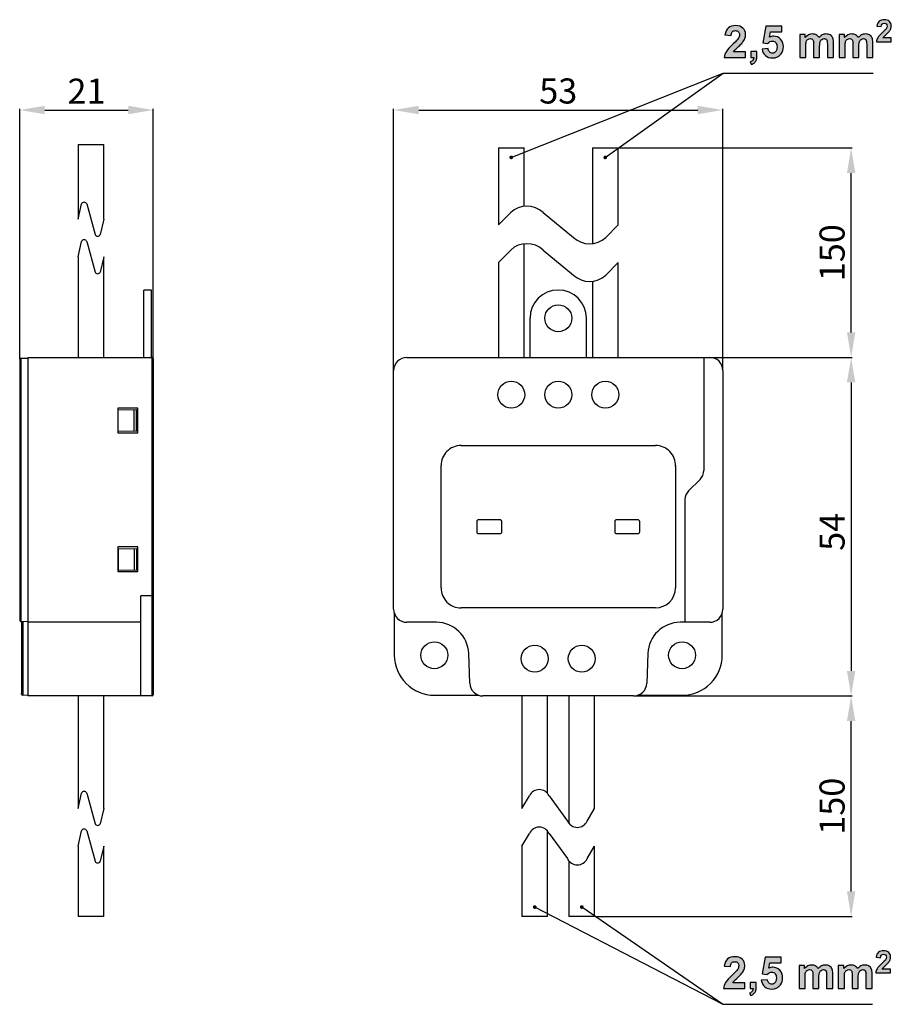
# Model space of a CAD drawing. Extents: x 208 to 347, y 66 to 223.
import ezdxf

# ---------------------------------------------------------------- set-up
doc = ezdxf.new("R2010")
doc.units = 0
doc.header["$MEASUREMENT"] = 0
doc.layers.get('DEFPOINTS').update_dxf_attribs({"linetype": 'CONTINUOUS'})
for name, color, linetype in [('KOTY', 1, 'CONTINUOUS'), ('OBRYS', 5, 'CONTINUOUS'), ('POPIS_VODICU', 3, 'CONTINUOUS')]:
    doc.layers.add(name, color=color, linetype=linetype)
doc.styles.get("Standard").update_dxf_attribs({"font": 'arial.ttf'})
doc.dimstyles.get("Standard").update_dxf_attribs({"dimtxt": 0.18, "dimasz": 0.18, "dimexe": 0.18, "dimexo": 0.0625, "dimgap": 0.09, "dimtad": 0, "dimtih": 1, "dimtoh": 1, "dimdec": 4, "dimzin": 0, "dimtxsty": 'STANDARD', "dimcen": 0.09, "dimazin": 3, "dimtfac": 1, "dimtdec": 4, "dimtofl": 0, "dimtmove": 0, "dimatfit": 3, "dimtolj": 1, "dimtzin": 0})

# ---------------------------------------------------------------- blocks, each defined once
blk = doc.blocks.new('*D4')
at = {"layer": 'DEFPOINTS', "color": 0}
for p in [(229.36, 208.24), (208.06, 168.46), (229.36, 168.58)]:
    blk.add_point(p, dxfattribs=at)
at = {"layer": 'KOTY', "color": 0}
for p, q in [((208.06, 168.52), (208.06, 208.42)), ((212.06, 208.24), (225.36, 208.24)), ((229.36, 168.64), (229.36, 208.42))]:
    blk.add_line(p, q, dxfattribs=at)
for points in [[(212.06, 208.91), (212.06, 207.57), (208.06, 208.24)], [(225.36, 207.57), (225.36, 208.91), (229.36, 208.24)]]:
    blk.add_solid(points, dxfattribs=at)
at = {"layer": 'KOTY', "color": 0, "insert": (218.71, 211.25), "char_height": 4, "attachment_point": 5}
blk.add_mtext('\\A1;21', dxfattribs=at)
blk = doc.blocks.new('*D5')
at = {"layer": 'DEFPOINTS', "color": 0}
for p in [(320.19, 208.24), (267.69, 166.68), (320.19, 166.68)]:
    blk.add_point(p, dxfattribs=at)
at = {"layer": 'KOTY', "color": 0}
for p, q in [((267.69, 166.74), (267.69, 208.42)), ((271.69, 208.24), (316.19, 208.24)), ((320.19, 166.74), (320.19, 208.42))]:
    blk.add_line(p, q, dxfattribs=at)
for points in [[(271.69, 208.91), (271.69, 207.57), (267.69, 208.24)], [(316.19, 207.57), (316.19, 208.91), (320.19, 208.24)]]:
    blk.add_solid(points, dxfattribs=at)
at = {"layer": 'KOTY', "color": 0, "insert": (293.94, 211.28), "char_height": 4, "attachment_point": 5}
blk.add_mtext('\\A1;53', dxfattribs=at)
blk = doc.blocks.new('*D6')
at = {"layer": 'DEFPOINTS', "color": 0}
for p in [(318.09, 168.78), (305.96, 114.78), (340.65, 114.78)]:
    blk.add_point(p, dxfattribs=at)
at = {"layer": 'KOTY', "color": 0}
for p, q in [((318.16, 168.78), (340.83, 168.78)), ((340.65, 164.78), (340.65, 118.78)), ((306.03, 114.78), (340.83, 114.78))]:
    blk.add_line(p, q, dxfattribs=at)
for points in [[(341.32, 164.78), (339.98, 164.78), (340.65, 168.78)], [(339.98, 118.78), (341.32, 118.78), (340.65, 114.78)]]:
    blk.add_solid(points, dxfattribs=at)
at = {"layer": 'KOTY', "color": 0, "insert": (337.61, 140.96), "char_height": 4, "attachment_point": 5, "rotation": 90}
blk.add_mtext('\\A1;54', dxfattribs=at)
blk = doc.blocks.new('BLOCK_2')
at = {"layer": 'POPIS_VODICU'}
h = blk.add_hatch(color=98, dxfattribs=at)
h.dxf.hatch_style = 2
edge = h.paths.add_edge_path()
edge.add_spline(control_points=[(204.37, 271.15), (204.37, 271.15), (204.37, 270.52), (204.37, 270.52), (204.37, 270.52), (201.99, 270.52), (201.99, 270.52), (202.02, 270.76), (202.1, 270.98), (202.22, 271.2), (202.35, 271.41), (202.61, 271.69), (202.99, 272.04), (203.29, 272.33), (203.48, 272.52), (203.55, 272.62), (203.64, 272.76), (203.69, 272.9), (203.69, 273.04), (203.69, 273.19), (203.65, 273.3), (203.57, 273.39), (203.48, 273.47), (203.37, 273.51), (203.23, 273.51), (203.09, 273.51), (202.98, 273.46), (202.89, 273.38), (202.81, 273.29), (202.76, 273.15), (202.75, 272.96), (202.75, 272.96), (202.07, 273.02), (202.07, 273.02), (202.11, 273.4), (202.24, 273.66), (202.45, 273.83), (202.66, 273.99), (202.93, 274.07), (203.25, 274.07), (203.6, 274.07), (203.87, 273.98), (204.07, 273.79), (204.27, 273.6), (204.37, 273.37), (204.37, 273.09), (204.37, 272.93), (204.34, 272.77), (204.28, 272.63), (204.23, 272.49), (204.13, 272.34), (204.01, 272.18), (203.93, 272.07), (203.78, 271.92), (203.57, 271.73), (203.35, 271.53), (203.22, 271.4), (203.16, 271.34), (203.1, 271.27), (203.06, 271.21), (203.02, 271.15), (203.02, 271.15), (204.37, 271.15), (204.37, 271.15)], knot_values=[0, 0, 0, 0, 1, 1, 1, 2, 2, 2, 3, 3, 3, 4, 4, 4, 5, 5, 5, 6, 6, 6, 7, 7, 7, 8, 8, 8, 9, 9, 9, 10, 10, 10, 11, 11, 11, 12, 12, 12, 13, 13, 13, 14, 14, 14, 15, 15, 15, 16, 16, 16, 17, 17, 17, 18, 18, 18, 19, 19, 19, 20, 20, 20, 21, 21, 21, 21], degree=3, periodic=1)
h = blk.add_hatch(color=98, dxfattribs=at)
h.dxf.hatch_style = 2
edge = h.paths.add_edge_path()
edge.add_spline(control_points=[(181.12, 268.95), (181.12, 268.95), (181.12, 268.05), (181.12, 268.05), (181.12, 268.05), (177.73, 268.05), (177.73, 268.05), (177.77, 268.39), (177.88, 268.71), (178.06, 269.02), (178.24, 269.32), (178.61, 269.72), (179.15, 270.23), (179.59, 270.63), (179.85, 270.91), (179.95, 271.05), (180.08, 271.25), (180.15, 271.45), (180.15, 271.65), (180.15, 271.86), (180.09, 272.03), (179.98, 272.14), (179.86, 272.26), (179.7, 272.32), (179.5, 272.32), (179.29, 272.32), (179.13, 272.26), (179.01, 272.14), (178.9, 272.01), (178.83, 271.81), (178.81, 271.53), (178.81, 271.53), (177.84, 271.63), (177.84, 271.63), (177.9, 272.16), (178.08, 272.54), (178.38, 272.77), (178.69, 273.01), (179.07, 273.12), (179.52, 273.12), (180.02, 273.12), (180.41, 272.99), (180.7, 272.72), (180.98, 272.45), (181.12, 272.12), (181.12, 271.72), (181.12, 271.49), (181.08, 271.27), (181, 271.07), (180.92, 270.86), (180.79, 270.65), (180.61, 270.42), (180.5, 270.27), (180.28, 270.06), (179.98, 269.78), (179.67, 269.5), (179.48, 269.31), (179.4, 269.22), (179.32, 269.13), (179.25, 269.04), (179.2, 268.95), (179.2, 268.95), (181.12, 268.95), (181.12, 268.95)], knot_values=[0, 0, 0, 0, 1, 1, 1, 2, 2, 2, 3, 3, 3, 4, 4, 4, 5, 5, 5, 6, 6, 6, 7, 7, 7, 8, 8, 8, 9, 9, 9, 10, 10, 10, 11, 11, 11, 12, 12, 12, 13, 13, 13, 14, 14, 14, 15, 15, 15, 16, 16, 16, 17, 17, 17, 18, 18, 18, 19, 19, 19, 20, 20, 20, 21, 21, 21, 21], degree=3, periodic=1)
h = blk.add_hatch(color=98, dxfattribs=at)
h.dxf.hatch_style = 2
edge = h.paths.add_edge_path()
edge.add_spline(control_points=[(183.75, 269.35), (183.75, 269.35), (184.72, 269.45), (184.72, 269.45), (184.74, 269.23), (184.83, 269.06), (184.96, 268.93), (185.1, 268.8), (185.25, 268.74), (185.43, 268.74), (185.63, 268.74), (185.8, 268.82), (185.94, 268.99), (186.08, 269.15), (186.15, 269.4), (186.15, 269.73), (186.15, 270.04), (186.08, 270.27), (185.94, 270.43), (185.81, 270.58), (185.62, 270.66), (185.4, 270.66), (185.12, 270.66), (184.87, 270.54), (184.65, 270.29), (184.65, 270.29), (183.87, 270.4), (183.87, 270.4), (183.87, 270.4), (184.36, 273.03), (184.36, 273.03), (184.36, 273.03), (186.92, 273.03), (186.92, 273.03), (186.92, 273.03), (186.92, 272.13), (186.92, 272.13), (186.92, 272.13), (185.1, 272.13), (185.1, 272.13), (185.1, 272.13), (184.95, 271.27), (184.95, 271.27), (185.16, 271.38), (185.38, 271.43), (185.61, 271.43), (186.04, 271.43), (186.4, 271.27), (186.7, 270.96), (187, 270.65), (187.15, 270.24), (187.15, 269.74), (187.15, 269.33), (187.03, 268.96), (186.79, 268.63), (186.46, 268.19), (186, 267.96), (185.42, 267.96), (184.95, 267.96), (184.57, 268.09), (184.28, 268.34), (183.98, 268.59), (183.81, 268.93), (183.75, 269.35)], knot_values=[0, 0, 0, 0, 1, 1, 1, 2, 2, 2, 3, 3, 3, 4, 4, 4, 5, 5, 5, 6, 6, 6, 7, 7, 7, 8, 8, 8, 9, 9, 9, 10, 10, 10, 11, 11, 11, 12, 12, 12, 13, 13, 13, 14, 14, 14, 15, 15, 15, 16, 16, 16, 17, 17, 17, 18, 18, 18, 19, 19, 19, 20, 20, 20, 21, 21, 21, 21], degree=3, periodic=1)
h = blk.add_hatch(color=98, dxfattribs=at)
h.dxf.hatch_style = 2
edge = h.paths.add_edge_path()
edge.add_spline(control_points=[(189.76, 271.71), (189.76, 271.71), (190.65, 271.71), (190.65, 271.71), (190.65, 271.71), (190.65, 271.21), (190.65, 271.21), (190.97, 271.6), (191.35, 271.79), (191.79, 271.79), (192.02, 271.79), (192.23, 271.74), (192.4, 271.65), (192.57, 271.55), (192.71, 271.4), (192.82, 271.21), (192.98, 271.4), (193.16, 271.55), (193.34, 271.65), (193.53, 271.74), (193.73, 271.79), (193.94, 271.79), (194.21, 271.79), (194.43, 271.74), (194.62, 271.63), (194.81, 271.52), (194.95, 271.36), (195.04, 271.15), (195.1, 270.99), (195.14, 270.74), (195.14, 270.39), (195.14, 270.39), (195.14, 268.05), (195.14, 268.05), (195.14, 268.05), (194.17, 268.05), (194.17, 268.05), (194.17, 268.05), (194.17, 270.14), (194.17, 270.14), (194.17, 270.5), (194.14, 270.74), (194.07, 270.84), (193.98, 270.98), (193.84, 271.05), (193.66, 271.05), (193.52, 271.05), (193.39, 271.01), (193.27, 270.93), (193.15, 270.84), (193.07, 270.72), (193.02, 270.56), (192.96, 270.4), (192.94, 270.15), (192.94, 269.81), (192.94, 269.81), (192.94, 268.05), (192.94, 268.05), (192.94, 268.05), (191.97, 268.05), (191.97, 268.05), (191.97, 268.05), (191.97, 270.06), (191.97, 270.06), (191.97, 270.41), (191.95, 270.64), (191.92, 270.74), (191.88, 270.85), (191.83, 270.92), (191.76, 270.97), (191.68, 271.03), (191.59, 271.05), (191.46, 271.05), (191.31, 271.05), (191.18, 271.01), (191.06, 270.93), (190.94, 270.85), (190.85, 270.73), (190.8, 270.58), (190.75, 270.43), (190.72, 270.18), (190.72, 269.83), (190.72, 269.83), (190.72, 268.05), (190.72, 268.05), (190.72, 268.05), (189.76, 268.05), (189.76, 268.05), (189.76, 268.05), (189.76, 271.71), (189.76, 271.71)], knot_values=[0, 0, 0, 0, 1, 1, 1, 2, 2, 2, 3, 3, 3, 4, 4, 4, 5, 5, 5, 6, 6, 6, 7, 7, 7, 8, 8, 8, 9, 9, 9, 10, 10, 10, 11, 11, 11, 12, 12, 12, 13, 13, 13, 14, 14, 14, 15, 15, 15, 16, 16, 16, 17, 17, 17, 18, 18, 18, 19, 19, 19, 20, 20, 20, 21, 21, 21, 22, 22, 22, 23, 23, 23, 24, 24, 24, 25, 25, 25, 26, 26, 26, 27, 27, 27, 28, 28, 28, 29, 29, 29, 30, 30, 30, 30], degree=3, periodic=1)
h = blk.add_hatch(color=98, dxfattribs=at)
h.dxf.hatch_style = 2
edge = h.paths.add_edge_path()
edge.add_spline(control_points=[(196.03, 271.71), (196.03, 271.71), (196.92, 271.71), (196.92, 271.71), (196.92, 271.71), (196.92, 271.21), (196.92, 271.21), (197.24, 271.6), (197.62, 271.79), (198.06, 271.79), (198.3, 271.79), (198.5, 271.74), (198.67, 271.65), (198.84, 271.55), (198.99, 271.4), (199.1, 271.21), (199.26, 271.4), (199.43, 271.55), (199.62, 271.65), (199.8, 271.74), (200, 271.79), (200.21, 271.79), (200.48, 271.79), (200.71, 271.74), (200.89, 271.63), (201.08, 271.52), (201.22, 271.36), (201.31, 271.15), (201.38, 270.99), (201.41, 270.74), (201.41, 270.39), (201.41, 270.39), (201.41, 268.05), (201.41, 268.05), (201.41, 268.05), (200.44, 268.05), (200.44, 268.05), (200.44, 268.05), (200.44, 270.14), (200.44, 270.14), (200.44, 270.5), (200.41, 270.74), (200.34, 270.84), (200.25, 270.98), (200.12, 271.05), (199.93, 271.05), (199.79, 271.05), (199.67, 271.01), (199.55, 270.93), (199.43, 270.84), (199.34, 270.72), (199.29, 270.56), (199.24, 270.4), (199.21, 270.15), (199.21, 269.81), (199.21, 269.81), (199.21, 268.05), (199.21, 268.05), (199.21, 268.05), (198.24, 268.05), (198.24, 268.05), (198.24, 268.05), (198.24, 270.06), (198.24, 270.06), (198.24, 270.41), (198.22, 270.64), (198.19, 270.74), (198.16, 270.85), (198.1, 270.92), (198.03, 270.97), (197.96, 271.03), (197.86, 271.05), (197.74, 271.05), (197.59, 271.05), (197.45, 271.01), (197.33, 270.93), (197.21, 270.85), (197.13, 270.73), (197.08, 270.58), (197.02, 270.43), (197, 270.18), (197, 269.83), (197, 269.83), (197, 268.05), (197, 268.05), (197, 268.05), (196.03, 268.05), (196.03, 268.05), (196.03, 268.05), (196.03, 271.71), (196.03, 271.71)], knot_values=[0, 0, 0, 0, 1, 1, 1, 2, 2, 2, 3, 3, 3, 4, 4, 4, 5, 5, 5, 6, 6, 6, 7, 7, 7, 8, 8, 8, 9, 9, 9, 10, 10, 10, 11, 11, 11, 12, 12, 12, 13, 13, 13, 14, 14, 14, 15, 15, 15, 16, 16, 16, 17, 17, 17, 18, 18, 18, 19, 19, 19, 20, 20, 20, 21, 21, 21, 22, 22, 22, 23, 23, 23, 24, 24, 24, 25, 25, 25, 26, 26, 26, 27, 27, 27, 28, 28, 28, 29, 29, 29, 30, 30, 30, 30], degree=3, periodic=1)
h = blk.add_hatch(color=98, dxfattribs=at)
h.dxf.hatch_style = 2
edge = h.paths.add_edge_path()
edge.add_spline(control_points=[(181.96, 269.02), (181.96, 269.02), (182.93, 269.02), (182.93, 269.02), (182.93, 269.02), (182.93, 268.33), (182.93, 268.33), (182.93, 268.05), (182.9, 267.82), (182.86, 267.66), (182.81, 267.5), (182.72, 267.36), (182.58, 267.23), (182.45, 267.1), (182.28, 267), (182.07, 266.92), (182.07, 266.92), (181.88, 267.32), (181.88, 267.32), (182.08, 267.39), (182.22, 267.48), (182.3, 267.59), (182.38, 267.7), (182.42, 267.85), (182.43, 268.05), (182.43, 268.05), (181.96, 268.05), (181.96, 268.05), (181.96, 268.05), (181.96, 269.02), (181.96, 269.02)], knot_values=[0, 0, 0, 0, 1, 1, 1, 2, 2, 2, 3, 3, 3, 4, 4, 4, 5, 5, 5, 6, 6, 6, 7, 7, 7, 8, 8, 8, 9, 9, 9, 10, 10, 10, 10], degree=3, periodic=1)
for points, knots in [([(204.37, 271.15), (204.37, 271.15), (204.37, 270.52), (204.37, 270.52), (204.37, 270.52), (201.99, 270.52), (201.99, 270.52), (202.02, 270.76), (202.1, 270.98), (202.22, 271.2), (202.35, 271.41), (202.61, 271.69), (202.99, 272.04), (203.29, 272.33), (203.48, 272.52), (203.55, 272.62), (203.64, 272.76), (203.69, 272.9), (203.69, 273.04), (203.69, 273.19), (203.65, 273.3), (203.57, 273.39), (203.48, 273.47), (203.37, 273.51), (203.23, 273.51), (203.09, 273.51), (202.98, 273.46), (202.89, 273.38), (202.81, 273.29), (202.76, 273.15), (202.75, 272.96), (202.75, 272.96), (202.07, 273.02), (202.07, 273.02), (202.11, 273.4), (202.24, 273.66), (202.45, 273.83), (202.66, 273.99), (202.93, 274.07), (203.25, 274.07), (203.6, 274.07), (203.87, 273.98), (204.07, 273.79), (204.27, 273.6), (204.37, 273.37), (204.37, 273.09), (204.37, 272.93), (204.34, 272.77), (204.28, 272.63), (204.23, 272.49), (204.13, 272.34), (204.01, 272.18), (203.93, 272.07), (203.78, 271.92), (203.57, 271.73), (203.35, 271.53), (203.22, 271.4), (203.16, 271.34), (203.1, 271.27), (203.06, 271.21), (203.02, 271.15), (203.02, 271.15), (204.37, 271.15), (204.37, 271.15)], [0, 0, 0, 0, 1, 1, 1, 2, 2, 2, 3, 3, 3, 4, 4, 4, 5, 5, 5, 6, 6, 6, 7, 7, 7, 8, 8, 8, 9, 9, 9, 10, 10, 10, 11, 11, 11, 12, 12, 12, 13, 13, 13, 14, 14, 14, 15, 15, 15, 16, 16, 16, 17, 17, 17, 18, 18, 18, 19, 19, 19, 20, 20, 20, 21, 21, 21, 21]), ([(181.12, 268.95), (181.12, 268.95), (181.12, 268.05), (181.12, 268.05), (181.12, 268.05), (177.73, 268.05), (177.73, 268.05), (177.77, 268.39), (177.88, 268.71), (178.06, 269.02), (178.24, 269.32), (178.61, 269.72), (179.15, 270.23), (179.59, 270.63), (179.85, 270.91), (179.95, 271.05), (180.08, 271.25), (180.15, 271.45), (180.15, 271.65), (180.15, 271.86), (180.09, 272.03), (179.98, 272.14), (179.86, 272.26), (179.7, 272.32), (179.5, 272.32), (179.29, 272.32), (179.13, 272.26), (179.01, 272.14), (178.9, 272.01), (178.83, 271.81), (178.81, 271.53), (178.81, 271.53), (177.84, 271.63), (177.84, 271.63), (177.9, 272.16), (178.08, 272.54), (178.38, 272.77), (178.69, 273.01), (179.07, 273.12), (179.52, 273.12), (180.02, 273.12), (180.41, 272.99), (180.7, 272.72), (180.98, 272.45), (181.12, 272.12), (181.12, 271.72), (181.12, 271.49), (181.08, 271.27), (181, 271.07), (180.92, 270.86), (180.79, 270.65), (180.61, 270.42), (180.5, 270.27), (180.28, 270.06), (179.98, 269.78), (179.67, 269.5), (179.48, 269.31), (179.4, 269.22), (179.32, 269.13), (179.25, 269.04), (179.2, 268.95), (179.2, 268.95), (181.12, 268.95), (181.12, 268.95)], [0, 0, 0, 0, 1, 1, 1, 2, 2, 2, 3, 3, 3, 4, 4, 4, 5, 5, 5, 6, 6, 6, 7, 7, 7, 8, 8, 8, 9, 9, 9, 10, 10, 10, 11, 11, 11, 12, 12, 12, 13, 13, 13, 14, 14, 14, 15, 15, 15, 16, 16, 16, 17, 17, 17, 18, 18, 18, 19, 19, 19, 20, 20, 20, 21, 21, 21, 21]), ([(183.75, 269.35), (183.75, 269.35), (184.72, 269.45), (184.72, 269.45), (184.74, 269.23), (184.83, 269.06), (184.96, 268.93), (185.1, 268.8), (185.25, 268.74), (185.43, 268.74), (185.63, 268.74), (185.8, 268.82), (185.94, 268.99), (186.08, 269.15), (186.15, 269.4), (186.15, 269.73), (186.15, 270.04), (186.08, 270.27), (185.94, 270.43), (185.81, 270.58), (185.62, 270.66), (185.4, 270.66), (185.12, 270.66), (184.87, 270.54), (184.65, 270.29), (184.65, 270.29), (183.87, 270.4), (183.87, 270.4), (183.87, 270.4), (184.36, 273.03), (184.36, 273.03), (184.36, 273.03), (186.92, 273.03), (186.92, 273.03), (186.92, 273.03), (186.92, 272.13), (186.92, 272.13), (186.92, 272.13), (185.1, 272.13), (185.1, 272.13), (185.1, 272.13), (184.95, 271.27), (184.95, 271.27), (185.16, 271.38), (185.38, 271.43), (185.61, 271.43), (186.04, 271.43), (186.4, 271.27), (186.7, 270.96), (187, 270.65), (187.15, 270.24), (187.15, 269.74), (187.15, 269.33), (187.03, 268.96), (186.79, 268.63), (186.46, 268.19), (186, 267.96), (185.42, 267.96), (184.95, 267.96), (184.57, 268.09), (184.28, 268.34), (183.98, 268.59), (183.81, 268.93), (183.75, 269.35)], [0, 0, 0, 0, 1, 1, 1, 2, 2, 2, 3, 3, 3, 4, 4, 4, 5, 5, 5, 6, 6, 6, 7, 7, 7, 8, 8, 8, 9, 9, 9, 10, 10, 10, 11, 11, 11, 12, 12, 12, 13, 13, 13, 14, 14, 14, 15, 15, 15, 16, 16, 16, 17, 17, 17, 18, 18, 18, 19, 19, 19, 20, 20, 20, 21, 21, 21, 21]), ([(189.76, 271.71), (189.76, 271.71), (190.65, 271.71), (190.65, 271.71), (190.65, 271.71), (190.65, 271.21), (190.65, 271.21), (190.97, 271.6), (191.35, 271.79), (191.79, 271.79), (192.02, 271.79), (192.23, 271.74), (192.4, 271.65), (192.57, 271.55), (192.71, 271.4), (192.82, 271.21), (192.98, 271.4), (193.16, 271.55), (193.34, 271.65), (193.53, 271.74), (193.73, 271.79), (193.94, 271.79), (194.21, 271.79), (194.43, 271.74), (194.62, 271.63), (194.81, 271.52), (194.95, 271.36), (195.04, 271.15), (195.1, 270.99), (195.14, 270.74), (195.14, 270.39), (195.14, 270.39), (195.14, 268.05), (195.14, 268.05), (195.14, 268.05), (194.17, 268.05), (194.17, 268.05), (194.17, 268.05), (194.17, 270.14), (194.17, 270.14), (194.17, 270.5), (194.14, 270.74), (194.07, 270.84), (193.98, 270.98), (193.84, 271.05), (193.66, 271.05), (193.52, 271.05), (193.39, 271.01), (193.27, 270.93), (193.15, 270.84), (193.07, 270.72), (193.02, 270.56), (192.96, 270.4), (192.94, 270.15), (192.94, 269.81), (192.94, 269.81), (192.94, 268.05), (192.94, 268.05), (192.94, 268.05), (191.97, 268.05), (191.97, 268.05), (191.97, 268.05), (191.97, 270.06), (191.97, 270.06), (191.97, 270.41), (191.95, 270.64), (191.92, 270.74), (191.88, 270.85), (191.83, 270.92), (191.76, 270.97), (191.68, 271.03), (191.59, 271.05), (191.46, 271.05), (191.31, 271.05), (191.18, 271.01), (191.06, 270.93), (190.94, 270.85), (190.85, 270.73), (190.8, 270.58), (190.75, 270.43), (190.72, 270.18), (190.72, 269.83), (190.72, 269.83), (190.72, 268.05), (190.72, 268.05), (190.72, 268.05), (189.76, 268.05), (189.76, 268.05), (189.76, 268.05), (189.76, 271.71), (189.76, 271.71)], [0, 0, 0, 0, 1, 1, 1, 2, 2, 2, 3, 3, 3, 4, 4, 4, 5, 5, 5, 6, 6, 6, 7, 7, 7, 8, 8, 8, 9, 9, 9, 10, 10, 10, 11, 11, 11, 12, 12, 12, 13, 13, 13, 14, 14, 14, 15, 15, 15, 16, 16, 16, 17, 17, 17, 18, 18, 18, 19, 19, 19, 20, 20, 20, 21, 21, 21, 22, 22, 22, 23, 23, 23, 24, 24, 24, 25, 25, 25, 26, 26, 26, 27, 27, 27, 28, 28, 28, 29, 29, 29, 30, 30, 30, 30]), ([(196.03, 271.71), (196.03, 271.71), (196.92, 271.71), (196.92, 271.71), (196.92, 271.71), (196.92, 271.21), (196.92, 271.21), (197.24, 271.6), (197.62, 271.79), (198.06, 271.79), (198.3, 271.79), (198.5, 271.74), (198.67, 271.65), (198.84, 271.55), (198.99, 271.4), (199.1, 271.21), (199.26, 271.4), (199.43, 271.55), (199.62, 271.65), (199.8, 271.74), (200, 271.79), (200.21, 271.79), (200.48, 271.79), (200.71, 271.74), (200.89, 271.63), (201.08, 271.52), (201.22, 271.36), (201.31, 271.15), (201.38, 270.99), (201.41, 270.74), (201.41, 270.39), (201.41, 270.39), (201.41, 268.05), (201.41, 268.05), (201.41, 268.05), (200.44, 268.05), (200.44, 268.05), (200.44, 268.05), (200.44, 270.14), (200.44, 270.14), (200.44, 270.5), (200.41, 270.74), (200.34, 270.84), (200.25, 270.98), (200.12, 271.05), (199.93, 271.05), (199.79, 271.05), (199.67, 271.01), (199.55, 270.93), (199.43, 270.84), (199.34, 270.72), (199.29, 270.56), (199.24, 270.4), (199.21, 270.15), (199.21, 269.81), (199.21, 269.81), (199.21, 268.05), (199.21, 268.05), (199.21, 268.05), (198.24, 268.05), (198.24, 268.05), (198.24, 268.05), (198.24, 270.06), (198.24, 270.06), (198.24, 270.41), (198.22, 270.64), (198.19, 270.74), (198.16, 270.85), (198.1, 270.92), (198.03, 270.97), (197.96, 271.03), (197.86, 271.05), (197.74, 271.05), (197.59, 271.05), (197.45, 271.01), (197.33, 270.93), (197.21, 270.85), (197.13, 270.73), (197.08, 270.58), (197.02, 270.43), (197, 270.18), (197, 269.83), (197, 269.83), (197, 268.05), (197, 268.05), (197, 268.05), (196.03, 268.05), (196.03, 268.05), (196.03, 268.05), (196.03, 271.71), (196.03, 271.71)], [0, 0, 0, 0, 1, 1, 1, 2, 2, 2, 3, 3, 3, 4, 4, 4, 5, 5, 5, 6, 6, 6, 7, 7, 7, 8, 8, 8, 9, 9, 9, 10, 10, 10, 11, 11, 11, 12, 12, 12, 13, 13, 13, 14, 14, 14, 15, 15, 15, 16, 16, 16, 17, 17, 17, 18, 18, 18, 19, 19, 19, 20, 20, 20, 21, 21, 21, 22, 22, 22, 23, 23, 23, 24, 24, 24, 25, 25, 25, 26, 26, 26, 27, 27, 27, 28, 28, 28, 29, 29, 29, 30, 30, 30, 30]), ([(181.96, 269.02), (181.96, 269.02), (182.93, 269.02), (182.93, 269.02), (182.93, 269.02), (182.93, 268.33), (182.93, 268.33), (182.93, 268.05), (182.9, 267.82), (182.86, 267.66), (182.81, 267.5), (182.72, 267.36), (182.58, 267.23), (182.45, 267.1), (182.28, 267), (182.07, 266.92), (182.07, 266.92), (181.88, 267.32), (181.88, 267.32), (182.08, 267.39), (182.22, 267.48), (182.3, 267.59), (182.38, 267.7), (182.42, 267.85), (182.43, 268.05), (182.43, 268.05), (181.96, 268.05), (181.96, 268.05), (181.96, 268.05), (181.96, 269.02), (181.96, 269.02)], [0, 0, 0, 0, 1, 1, 1, 2, 2, 2, 3, 3, 3, 4, 4, 4, 5, 5, 5, 6, 6, 6, 7, 7, 7, 8, 8, 8, 9, 9, 9, 10, 10, 10, 10])]:
    blk.add_open_spline(points, degree=3, knots=knots, dxfattribs=at)
blk = doc.blocks.new('*D8')
at = {"layer": 'DEFPOINTS', "color": 0}
for p in [(303.49, 202.19), (340.65, 202.19), (318.09, 168.78)]:
    blk.add_point(p, dxfattribs=at)
at = {"layer": 'KOTY', "color": 0}
for p, q in [((303.56, 202.19), (340.83, 202.19)), ((340.65, 172.78), (340.65, 198.19)), ((318.16, 168.78), (340.83, 168.78))]:
    blk.add_line(p, q, dxfattribs=at)
for points in [[(341.32, 198.19), (339.98, 198.19), (340.65, 202.19)], [(339.98, 172.78), (341.32, 172.78), (340.65, 168.78)]]:
    blk.add_solid(points, dxfattribs=at)
at = {"layer": 'KOTY', "color": 0, "insert": (337.61, 185.48), "char_height": 4, "attachment_point": 5, "rotation": 90}
blk.add_mtext('\\A1;150', dxfattribs=at)
blk = doc.blocks.new('*D9')
at = {"layer": 'DEFPOINTS', "color": 0}
for p in [(305.96, 114.78), (340.65, 114.78), (299.74, 79.61)]:
    blk.add_point(p, dxfattribs=at)
at = {"layer": 'KOTY', "color": 0}
for p, q in [((306.03, 114.78), (340.83, 114.78)), ((340.65, 83.61), (340.65, 110.78)), ((299.81, 79.61), (340.83, 79.61))]:
    blk.add_line(p, q, dxfattribs=at)
for points in [[(341.32, 110.78), (339.98, 110.78), (340.65, 114.78)], [(339.98, 83.61), (341.32, 83.61), (340.65, 79.61)]]:
    blk.add_solid(points, dxfattribs=at)
at = {"layer": 'KOTY', "color": 0, "insert": (337.61, 97.2), "char_height": 4, "attachment_point": 5, "rotation": 90}
blk.add_mtext('\\A1;150', dxfattribs=at)

msp = doc.modelspace()

# ---------------------------------------------------------------- hatches: boundary and pattern name
at = {"layer": 'POPIS_VODICU'}
h = msp.add_hatch(color=256, dxfattribs=at)
edge = h.paths.add_edge_path()
edge.add_spline(control_points=[(286.74462, 200.68569), (286.74462, 200.51998), (286.61026, 200.38579), (286.4449, 200.38579), (286.27919, 200.38579), (286.14483, 200.51998), (286.14483, 200.68569), (286.14483, 200.8514), (286.27919, 200.98558), (286.4449, 200.98558), (286.61026, 200.98558), (286.74462, 200.8514), (286.74462, 200.68569)], knot_values=[0, 0, 0, 0, 1, 1, 1, 2, 2, 2, 3, 3, 3, 4, 4, 4, 4], degree=3, periodic=1)
h = msp.add_hatch(color=256, dxfattribs=at)
edge = h.paths.add_edge_path()
edge.add_spline(control_points=[(301.74475, 200.68551), (301.74475, 200.51946), (301.61039, 200.38545), (301.44502, 200.38545), (301.27931, 200.38545), (301.14496, 200.51946), (301.14496, 200.68551), (301.14496, 200.85088), (301.27931, 200.98524), (301.44502, 200.98524), (301.61039, 200.98524), (301.74475, 200.85088), (301.74475, 200.68551)], knot_values=[0, 0, 0, 0, 1, 1, 1, 2, 2, 2, 3, 3, 3, 4, 4, 4, 4], degree=3, periodic=1)
h = msp.add_hatch(color=256, dxfattribs=at)
edge = h.paths.add_edge_path()
edge.add_spline(control_points=[(290.49461, 81.11049), (290.49461, 80.94512), (290.36025, 80.81076), (290.19489, 80.81076), (290.02918, 80.81076), (289.89482, 80.94512), (289.89482, 81.11049), (289.89482, 81.27654), (290.02918, 81.41055), (290.19489, 81.41055), (290.36025, 81.41055), (290.49461, 81.27654), (290.49461, 81.11049)], knot_values=[0, 0, 0, 0, 1, 1, 1, 2, 2, 2, 3, 3, 3, 4, 4, 4, 4], degree=3, periodic=1)
h = msp.add_hatch(color=256, dxfattribs=at)
edge = h.paths.add_edge_path()
edge.add_spline(control_points=[(297.99476, 81.111), (297.99476, 80.94495), (297.8604, 80.81059), (297.69504, 80.81059), (297.52933, 80.81059), (297.39497, 80.94495), (297.39497, 81.111), (297.39497, 81.27637), (297.52933, 81.41073), (297.69504, 81.41073), (297.8604, 81.41073), (297.99476, 81.27637), (297.99476, 81.111)], knot_values=[0, 0, 0, 0, 1, 1, 1, 2, 2, 2, 3, 3, 3, 4, 4, 4, 4], degree=3, periodic=1)

# ---------------------------------------------------------------- linework, layer by layer
at = {"layer": 'OBRYS'}
for p, q in [((217.35759, 202.75861), (217.35759, 190.82806)), ((217.35759, 202.75861), (221.45761, 202.75861)), ((221.45761, 190.82806), (221.45761, 202.75861)), ((284.39472, 202.18569), (284.39472, 189.90236)), ((284.39472, 202.18569), (288.49473, 202.18569)), ((288.49473, 192.88645), (288.49473, 202.18569)), ((299.39467, 202.18569), (299.39467, 186.91804)), ((299.39467, 202.18569), (303.49469, 202.18569)), ((303.49469, 189.90236), (303.49469, 202.18569)), ((217.35759, 190.82806), (217.9126, 193.25444)), ((218.74342, 193.25444), (220.07178, 188.40168)), ((284.39472, 189.90236), (286.3629, 191.90844)), ((291.53077, 191.90236), (296.35933, 187.90236)), ((221.45761, 190.82806), (220.9026, 188.40168)), ((303.49469, 189.90236), (301.53236, 187.90236)), ((217.35759, 184.82808), (217.9126, 187.25446)), ((218.74342, 187.25446), (220.07178, 182.4017)), ((284.39472, 183.90238), (286.3629, 185.90846)), ((288.49473, 168.78012), (288.49473, 186.88646)), ((291.53077, 185.90238), (296.35933, 181.90238)), ((217.35759, 184.82808), (217.35759, 168.78167)), ((221.45761, 184.82808), (220.9026, 182.4017)), ((221.45761, 168.78167), (221.45761, 184.82808)), ((284.39472, 183.90238), (284.39472, 168.78012)), ((303.49469, 183.90238), (301.53236, 181.90238)), ((303.49469, 168.78012), (303.49469, 183.90238)), ((299.39467, 180.91806), (299.39467, 168.78012)), ((227.85798, 168.78012), (227.85798, 179.53021)), ((229.05756, 179.53021), (227.85798, 179.53021)), ((229.05756, 168.78012), (229.05756, 179.53021)), ((289.44453, 168.78012), (289.44453, 175.03177)), ((298.4445, 168.78012), (298.4445, 175.03177)), ((208.05755, 168.46094), (208.05755, 126.84949)), ((208.25427, 168.66092), (208.31318, 168.66196)), ((208.25427, 168.66092), (208.25427, 126.64933)), ((208.31318, 168.66196), (208.37209, 168.66299)), ((208.37209, 168.66299), (209.35773, 168.68022)), ((209.35773, 168.78012), (229.15774, 168.78012)), ((209.35773, 168.78012), (209.35773, 114.78028)), ((229.15774, 114.77994), (229.15774, 168.78012)), ((229.35756, 168.58014), (229.35756, 114.9801)), ((269.79474, 168.78012), (318.09466, 168.78012)), ((317.15346, 168.78012), (317.15346, 150.75847)), ((267.69461, 128.63027), (267.69461, 166.68016)), ((320.1948, 166.68016), (320.1948, 128.63027)), ((226.87606, 160.69844), (223.68934, 160.69844)), ((223.68934, 160.69844), (223.68934, 156.7619)), ((223.74171, 160.41353), (226.70759, 160.45832)), ((223.74171, 157.04681), (223.74171, 160.41353)), ((226.30382, 157.00202), (226.30382, 160.45832)), ((226.70759, 156.99479), (226.70759, 160.46538)), ((226.87606, 156.7619), (226.87606, 160.69844)), ((223.68934, 156.7619), (226.87606, 156.7619)), ((223.74171, 157.04681), (226.70759, 156.99479)), ((278.44469, 154.72998), (309.44471, 154.72998)), ((275.24488, 132.03023), (275.24488, 151.53018)), ((312.64486, 151.53018), (312.64486, 132.03023)), ((316.55057, 149.30292), (314.72191, 147.47461)), ((314.15347, 146.10173), (314.15347, 126.53013)), ((280.9448, 142.58016), (280.9448, 140.98025)), ((284.64483, 142.88022), (281.24487, 142.88022)), ((284.9449, 140.98025), (284.9449, 142.58016)), ((302.94485, 142.58016), (302.94485, 140.98025)), ((306.64488, 142.88022), (303.24492, 142.88022)), ((306.94495, 140.98025), (306.94495, 142.58016)), ((281.24487, 140.68018), (284.64483, 140.68018)), ((303.24492, 140.68018), (306.64488, 140.68018)), ((226.87606, 138.54836), (223.68934, 138.54836)), ((223.68934, 138.54836), (223.68934, 134.61164)), ((223.74171, 138.26345), (226.70759, 138.31512)), ((223.74171, 138.26345), (223.74171, 134.89655)), ((226.30382, 138.30823), (226.30382, 134.85211)), ((226.70759, 138.31512), (226.70759, 134.84488)), ((226.87606, 134.61164), (226.87606, 138.54836)), ((223.68934, 134.61164), (226.87606, 134.61164)), ((223.74171, 134.89655), (226.70759, 134.84488)), ((227.35768, 128.63027), (227.35768, 130.75796)), ((229.35756, 130.75796), (227.35768, 130.75796)), ((309.44471, 128.83008), (278.44469, 128.83008)), ((227.35768, 127.98121), (227.35768, 128.63027)), ((227.35768, 127.39589), (227.35768, 127.98121)), ((227.35768, 126.93114), (227.35768, 127.39589)), ((267.80003, 127.97329), (267.80003, 121.28015)), ((320.08938, 121.28015), (320.08938, 127.97329)), ((209.35773, 126.63004), (208.25427, 126.64933)), ((208.35762, 126.64761), (208.35762, 115.17819)), ((208.55399, 126.64417), (208.55399, 114.89432)), ((227.35768, 126.53013), (209.35773, 126.53013)), ((227.35768, 126.6328), (227.35768, 126.93114)), ((227.35768, 126.53013), (227.35768, 126.6328)), ((227.35768, 126.40646), (227.35768, 126.53013)), ((227.35768, 126.04196), (227.35768, 126.40646)), ((227.35768, 125.45423), (227.35768, 126.04196)), ((274.51452, 126.53013), (269.79474, 126.53013)), ((318.09466, 126.53013), (313.37523, 126.53013)), ((227.35768, 124.67081), (227.35768, 125.45423)), ((227.35768, 123.72961), (227.35768, 124.67081)), ((227.35768, 122.67576), (227.35768, 123.72961)), ((227.35768, 121.55989), (227.35768, 122.67576)), ((227.35768, 116.80669), (227.35768, 121.55989)), ((279.82721, 116.80669), (279.66115, 121.55989)), ((308.22825, 121.55989), (308.0622, 116.80669)), ((227.35768, 116.02603), (227.35768, 116.80669)), ((208.35762, 115.09413), (208.35762, 115.17819)), ((209.35773, 114.88019), (208.55399, 114.89432)), ((229.15774, 114.77994), (209.35773, 114.78028)), ((217.35759, 114.77856), (217.35759, 96.8358)), ((221.45761, 96.8358), (221.45761, 114.77856)), ((227.35768, 115.3694), (227.35768, 116.02603)), ((227.35768, 114.9329), (227.35768, 115.3694)), ((227.35768, 114.78028), (227.35768, 114.9329)), ((274.19482, 114.88536), (281.26898, 114.88536)), ((305.96344, 114.78028), (281.92596, 114.78028)), ((288.14471, 114.77856), (288.14471, 96.8358)), ((292.24472, 99.2121), (292.24472, 114.77856)), ((295.64469, 114.77856), (295.64469, 94.45961)), ((299.7447, 96.8358), (299.7447, 114.77856)), ((306.62042, 114.88536), (313.69493, 114.88536)), ((217.35759, 96.8358), (217.9126, 99.26219)), ((218.74342, 99.26219), (220.07178, 94.40942)), ((288.14471, 96.8358), (289.33699, 98.8358)), ((292.47866, 98.8358), (295.41083, 94.8358)), ((221.45761, 96.8358), (220.9026, 94.40942)), ((298.55271, 94.8358), (299.7447, 96.8358)), ((217.35759, 90.83548), (217.9126, 93.26186)), ((218.74342, 93.26186), (220.07178, 88.40909)), ((288.14471, 90.83548), (289.33699, 92.83548)), ((292.24472, 79.61066), (292.24472, 93.21177)), ((292.47866, 92.83548), (295.41083, 88.83548)), ((217.35759, 90.83548), (217.35759, 79.61066)), ((221.45761, 90.83548), (220.9026, 88.40909)), ((221.45761, 79.61066), (221.45761, 90.83548)), ((288.14471, 90.83548), (288.14471, 79.61066)), ((298.55271, 88.83548), (299.7447, 90.83548)), ((299.7447, 79.61066), (299.7447, 90.83548)), ((295.64469, 88.45929), (295.64469, 79.61066)), ((221.45761, 79.61066), (217.35759, 79.61066)), ((292.24472, 79.61066), (288.14471, 79.61066)), ((299.7447, 79.61066), (295.64469, 79.61066))]:
    msp.add_line(p, q, dxfattribs=at)
for centre in [(293.94452, 175.0316), (286.44472, 162.8301), (293.9447, 162.8301), (301.44485, 162.8301), (274.19482, 121.28015), (290.19489, 120.72997), (297.69486, 120.72997), (313.69476, 121.28015)]:
    msp.add_circle(centre, 2.15, dxfattribs=at)
for centre, radius, start, end in [((218.32801, 193.08591), 0.4483, 22.0826332, 157.9173668), ((288.94386, 189.0967), 3.81627, 47.3229071, 132.6770929), ((218.32801, 187.08593), 0.4483, 22.0826332, 157.9173668), ((220.48719, 188.57021), 0.4483, 202.0826332, 337.9173668), ((288.94386, 183.09671), 3.81627, 47.3229071, 132.6770929), ((298.94584, 190.70619), 3.81464, 227.3086117, 312.6913883), ((220.48719, 182.57023), 0.4483, 202.0826332, 337.9173668), ((298.94584, 184.7062), 3.81464, 227.3086117, 312.6913883), ((293.94452, 175.03177), 4.49999, 0, 180), ((208.26034, 168.45821), 0.20281, 91.715971, 179.2294004), ((229.15756, 168.58013), 0.2, 0.0022861, 89.9483422), ((269.7948, 166.67993), 2.1002, 90.001739, 179.9935614), ((318.09482, 166.68015), 2.09997, 0.0004216, 90.004278), ((278.44452, 151.53034), 3.19964, 89.9970047, 180.0029953), ((309.44337, 151.52628), 3.20371, 357.8713163, 89.9759466), ((315.09415, 150.75881), 2.05931, 315.0105106, 359.9907002), ((316.27418, 146.02777), 2.122, 137.0133032, 178.0024319), ((281.24488, 142.58014), 0.30009, 90.0033704, 179.9966296), ((284.64482, 142.58014), 0.30009, 0.0033704, 89.9966296), ((303.24493, 142.58014), 0.30009, 90.0033704, 179.9966296), ((306.64486, 142.58014), 0.30009, 0.0033704, 89.9966296), ((281.24488, 140.98027), 0.30009, 180.0033704, 269.9966296), ((284.64482, 140.98027), 0.30009, 270.0033704, 359.9966296), ((303.24493, 140.98027), 0.30009, 180.0033704, 269.9966296), ((306.64486, 140.98027), 0.30009, 270.0033704, 359.9966296), ((278.44482, 132.03002), 3.19993, 179.9961016, 269.9977299), ((309.44464, 132.03031), 3.20023, 270.0013666, 359.9986334), ((269.79484, 128.63037), 2.10023, 180.0027416, 269.9972584), ((318.09478, 128.63015), 2.10001, 269.9967249, 0.0032751), ((208.26023, 126.85194), 0.20269, 180.6916565, 268.3136501), ((274.51431, 121.38015), 5.14998, 2.0000944, 89.9976218), ((313.37517, 121.38007), 5.15006, 89.999369, 177.9990819), ((274.1946, 121.27993), 6.39457, 179.9980616, 270.0019384), ((313.69488, 121.27986), 6.3945, 270.0004898, 0.0025971), ((281.92618, 116.8802), 2.10026, 182.005819, 269.9939475), ((305.96344, 116.87997), 2.10003, 269.9999918, 358.0002417), ((208.55724, 115.09391), 0.19962, 179.9368106, 269.0667662), ((229.15753, 114.97997), 0.20003, 270.0622016, 0.0364992), ((218.32801, 99.09365), 0.4483, 22.0826332, 157.9173668), ((290.90782, 98.1201), 1.72619, 24.4948368, 155.5051632), ((220.48719, 94.57795), 0.4483, 202.0826332, 337.9173668), ((296.98177, 95.55157), 1.72632, 204.4953769, 335.5046231), ((218.32801, 93.09332), 0.4483, 22.0826332, 157.9173668), ((290.90782, 92.11978), 1.72619, 24.4948368, 155.5051632), ((220.48719, 88.57763), 0.4483, 202.0826332, 337.9173668), ((296.98177, 89.55124), 1.72632, 204.4953769, 335.5046231)]:
    msp.add_arc(centre, radius, start, end, dxfattribs=at)
at = {"layer": 'POPIS_VODICU'}
for p, q in [((286.44472, 200.68569), (320.24268, 214.10176)), ((301.44485, 200.68534), (320.24268, 214.10176)), ((320.24268, 214.10176), (344.16475, 214.10176)), ((320.13037, 65.59911), (290.19471, 81.11066)), ((320.13037, 65.59911), (297.69486, 81.11066)), ((320.13037, 65.59911), (344.05244, 65.59911))]:
    msp.add_line(p, q, dxfattribs=at)

# ---------------------------------------------------------------- block references
for p in [(142.68889, -51.42071), (142.57658, -199.92336)]:
    msp.add_blockref('BLOCK_2', p, dxfattribs=at)

# ---------------------------------------------------------------- dimensions: what is measured, and where the dimension line sits
at = {"layer": 'KOTY'}
for base, p1, p2, picture, middle in [((229.35756, 208.23974), (208.05755, 168.46094), (229.35756, 168.58014), '*D4', (218.70756, 211.24774)), ((320.1948, 208.23974), (267.69461, 166.68016), (320.1948, 166.68016), '*D5', (293.9447, 211.28174))]:
    dim = msp.add_linear_dim(base=base, p1=p1, p2=p2, dimstyle='STANDARD', override={"dimtxt": 4, "dimasz": 4, "dimgap": 1, "dimtad": 1, "dimtih": 0, "dimdec": 0, "dimdsep": 44}, dxfattribs=at)
    dim.commit()
    dim.dimension.update_dxf_attribs({"geometry": picture, "text_midpoint": middle})
for base, p1, p2, picture, middle in [((340.64895, 202.18569), (318.09482, 168.78012), (303.49469, 202.18569), '*D8', (337.60695, 185.48291)), ((340.64895, 114.78028), (299.7447, 79.61066), (305.96344, 114.78028), '*D9', (337.60695, 97.19547))]:
    dim = msp.add_linear_dim(base=base, p1=p1, p2=p2, angle=90, text='150', dimstyle='STANDARD', override={"dimtxt": 4, "dimasz": 4, "dimgap": 1, "dimtad": 1, "dimtih": 0, "dimtmove": 2}, dxfattribs=at)
    dim.commit()
    dim.dimension.update_dxf_attribs({"geometry": picture, "text_midpoint": middle})
dim = msp.add_linear_dim(base=(340.64895, 114.78028), p1=(318.09482, 168.78012), p2=(305.96344, 114.78028), angle=90, dimstyle='STANDARD', override={"dimtxt": 4, "dimasz": 4, "dimgap": 1, "dimtad": 1, "dimtih": 0, "dimdec": 0, "dimdsep": 44}, dxfattribs=at)
dim.commit()
dim.dimension.update_dxf_attribs({"geometry": '*D6', "text_midpoint": (340.64895, 140.95633), "dimtype": 160})

doc.saveas('drawing.dxf')
